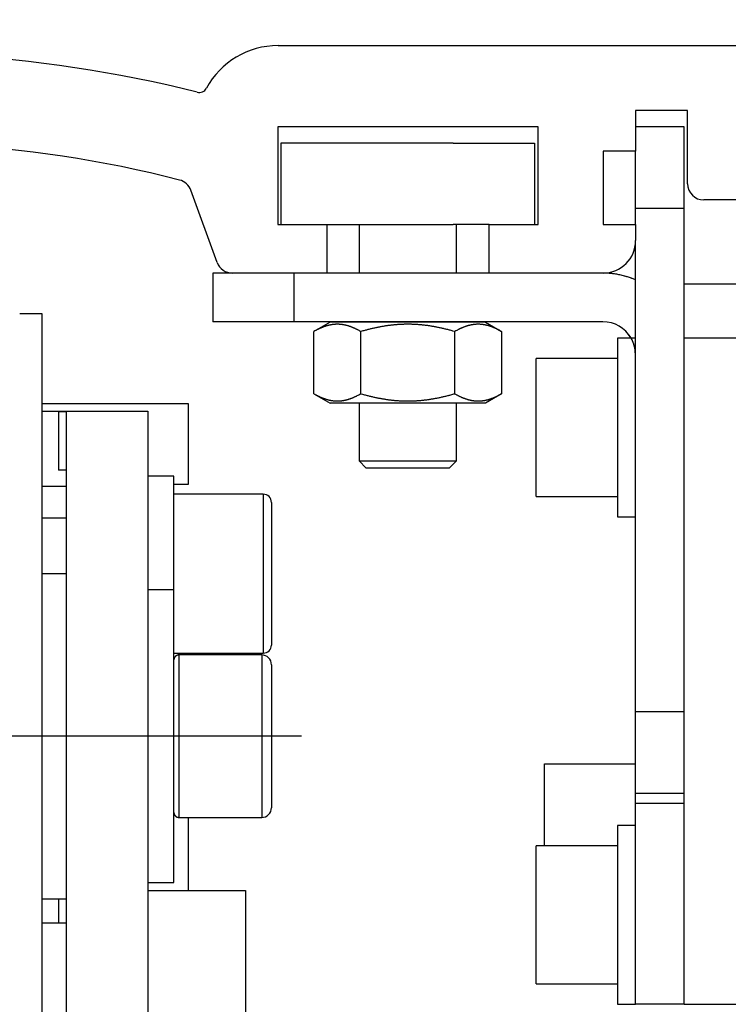
# Model space of a CAD drawing. Extents: x -89840 to -72162, y 107765 to 125442.
# Drawn here: x -74732 to -74688, y 110332 to 110393 of the extents above; entities that cross this region are included whole.
import ezdxf

# ---------------------------------------------------------------- set-up
doc = ezdxf.new("R2010")
doc.units = 0
doc.header["$LTSCALE"] = 2000
doc.header["$PDMODE"] = 98
doc.layers.get('DEFPOINTS').update_dxf_attribs({"linetype": 'CONTINUOUS'})
doc.layers.add('GENERALDIMS', color=7, linetype='CONTINUOUS')
doc.styles.get("Standard").update_dxf_attribs({"font": 'ISOCP'})
doc.dimstyles.new('MET-5', dxfattribs={"dimtxt": 5, "dimasz": 5, "dimexe": 3, "dimexo": 1.5, "dimgap": 1.25, "dimtad": 1, "dimtoh": 1, "dimtxsty": 'STANDARD', "dimcen": -3, "dimclrd": 256, "dimclre": 256, "dimclrt": 256, "dimazin": 3, "dimtfac": 1, "dimtdec": 0, "dimtmove": 0, "dimatfit": 3, "dimtvp": 2, "dimtolj": 1, "dimtzin": 0})

# ---------------------------------------------------------------- blocks, each defined once
blk = doc.blocks.new('*D54')
at = {"layer": 'DEFPOINTS', "color": 0}
for p in [(-74588.173, 110418.467), (-74768.173, 110391.448), (-74588.173, 110384.463)]:
    blk.add_point(p, dxfattribs=at)
at = {"layer": 'GENERALDIMS', "ltscale": 0.0005}
for p, q in [((-74768.173, 110393.448), (-74768.173, 110420.467)), ((-74588.173, 110386.463), (-74588.173, 110420.467)), ((-74758.173, 110418.467), (-74598.173, 110418.467))]:
    blk.add_line(p, q, dxfattribs=at)
at = {"layer": 'GENERALDIMS'}
for points in [[(-74758.173, 110420.134), (-74758.173, 110416.801), (-74768.173, 110418.467)], [(-74598.173, 110416.801), (-74598.173, 110420.134), (-74588.173, 110418.467)]]:
    blk.add_solid(points, dxfattribs=at)
at = {"layer": 'GENERALDIMS', "ltscale": 0.0005, "insert": (-74678.173, 110429.717), "char_height": 10, "attachment_point": 5}
blk.add_mtext('\\A1;180', dxfattribs=at)

msp = doc.modelspace()

# ---------------------------------------------------------------- linework, layer by layer
at = {"layer": 'GENERALDIMS'}
for p, q in [((-74715.66891149, 110391.45590739), (-74601.47351149, 110391.45590739)), ((-74693.67351149, 110387.45590739), (-74693.67351149, 110384.95590739)), ((-74690.47351149, 110387.45590739), (-74693.67351149, 110387.45590739)), ((-74690.47351149, 110382.95590739), (-74690.47351149, 110387.45590739)), ((-74699.67351149, 110386.45590739), (-74715.67351149, 110386.45590739)), ((-74715.67351149, 110386.45590739), (-74715.67351149, 110380.45590739)), ((-74699.67351149, 110380.45590739), (-74699.67351149, 110386.45590739)), ((-74690.68769149, 110386.45590739), (-74693.67353149, 110386.45590739)), ((-74690.68769149, 110381.45590739), (-74690.68769149, 110386.45590739)), ((-74704.88769149, 110385.45590739), (-74715.48769149, 110385.45590739)), ((-74715.48769149, 110385.45590739), (-74715.48769149, 110380.45590739)), ((-74704.88769149, 110385.45590739), (-74699.88769149, 110385.45590739)), ((-74699.88769149, 110385.45590739), (-74699.88769149, 110380.45590739)), ((-74693.67351149, 110384.95590739), (-74695.67351149, 110384.95590739)), ((-74695.67351149, 110384.95590739), (-74695.67351149, 110380.45590739)), ((-74693.68769149, 110381.45590739), (-74693.68769149, 110384.95590739)), ((-74719.41300149, 110378.11388739), (-74721.02950149, 110382.55517739)), ((-74693.68769149, 110381.45590739), (-74690.68769149, 110381.45590739)), ((-74693.68769149, 110380.45590739), (-74693.68769149, 110381.45590739)), ((-74690.68769149, 110350.45590739), (-74690.68769149, 110381.45590739)), ((-74686.47351149, 110381.95590739), (-74689.47351149, 110381.95590739)), ((-74715.67351149, 110380.45590739), (-74712.67351149, 110380.45590739)), ((-74712.67351149, 110380.45590739), (-74704.88769149, 110380.45590739)), ((-74712.67351149, 110380.45590739), (-74712.67351149, 110377.45590739)), ((-74710.68769149, 110380.45590739), (-74710.68769149, 110377.45588739)), ((-74702.67353149, 110380.45590739), (-74704.88769149, 110380.45590739)), ((-74704.68769149, 110377.45588739), (-74704.68769149, 110380.45590739)), ((-74702.67351149, 110377.45590739), (-74702.67351149, 110380.45590739)), ((-74702.67351149, 110380.45590739), (-74699.67351149, 110380.45590739)), ((-74695.67351149, 110380.45590739), (-74693.67351149, 110380.45590739)), ((-74693.67351149, 110380.45590739), (-74693.67351149, 110379.45590739)), ((-74693.68769149, 110350.45590739), (-74693.68769149, 110379.21814739)), ((-74719.68769149, 110377.45590739), (-74719.68769149, 110374.45590739)), ((-74718.47332149, 110377.45590739), (-74719.68769149, 110377.45590739)), ((-74712.67351149, 110377.45590739), (-74718.47330149, 110377.45590739)), ((-74714.68769149, 110377.45590739), (-74714.68769149, 110374.45590739)), ((-74702.67351149, 110377.45590739), (-74712.67351149, 110377.45590739)), ((-74695.67351149, 110377.45590739), (-74702.67351149, 110377.45590739)), ((-74693.68769149, 110377.03796739), (-74693.83457149, 110377.10015739)), ((-74684.68769149, 110376.76353739), (-74690.68769149, 110376.76353739)), ((-74730.17346149, 110374.95590739), (-74731.55683149, 110374.95590739)), ((-74730.17346149, 110322.95590739), (-74730.17346149, 110374.95590739)), ((-74730.17346149, 110322.95590739), (-74730.17346149, 110374.95590739)), ((-74714.68769149, 110374.45590739), (-74719.68769149, 110374.45590739)), ((-74695.68769149, 110374.45590739), (-74714.68769149, 110374.45590739)), ((-74712.46120149, 110374.43582739), (-74713.46119149, 110373.85844739)), ((-74712.46120149, 110374.45591739), (-74712.46120149, 110374.43581739)), ((-74702.91419149, 110374.43581739), (-74712.46120149, 110374.43581739)), ((-74702.91419149, 110374.45591739), (-74702.91419149, 110374.43581739)), ((-74702.91417149, 110374.43582739), (-74701.91418149, 110373.85844739)), ((-74713.46120149, 110370.03325739), (-74713.46120149, 110373.85846739)), ((-74710.57446149, 110373.85844739), (-74710.62959149, 110373.88979739)), ((-74710.57444149, 110370.03325739), (-74710.57444149, 110373.85846739)), ((-74704.80096149, 110373.85844739), (-74704.91121149, 110373.88979739)), ((-74704.80094149, 110370.03325739), (-74704.80094149, 110373.85846739)), ((-74701.91418149, 110373.85844739), (-74701.96931149, 110373.88979739)), ((-74701.91419149, 110373.85846739), (-74701.91419149, 110370.03325739)), ((-74694.78769149, 110373.45557739), (-74694.78769149, 110362.45557739)), ((-74693.95564149, 110373.45557739), (-74694.78769149, 110373.45557739)), ((-74693.68769149, 110373.45590739), (-74693.95564149, 110373.45590739)), ((-74682.82708149, 110373.45557739), (-74690.68769149, 110373.45557739)), ((-74693.68769149, 110372.45591739), (-74693.68845149, 110372.51213739)), ((-74690.68768149, 110372.45591739), (-74690.68764149, 110372.45649739)), ((-74699.78769149, 110363.70557739), (-74699.78769149, 110372.20557739)), ((-74699.78769149, 110363.70557739), (-74699.78769149, 110372.20557739)), ((-74694.78769149, 110372.20557739), (-74699.78769149, 110372.20557739)), ((-74713.46119149, 110370.03325739), (-74712.46120149, 110369.45591739)), ((-74713.46119149, 110370.03325739), (-74713.40606149, 110370.00189739)), ((-74710.57446149, 110370.03325739), (-74710.46421149, 110370.00189739)), ((-74704.80096149, 110370.03325739), (-74704.74583149, 110370.00189739)), ((-74701.91418149, 110370.03325739), (-74702.91417149, 110369.45591739)), ((-74721.17346149, 110369.40590739), (-74730.17346149, 110369.40590739)), ((-74721.17346149, 110364.45590739), (-74721.17346149, 110369.40590739)), ((-74702.91419149, 110369.45590739), (-74712.46120149, 110369.45590739)), ((-74710.68769149, 110369.45591739), (-74710.68769149, 110365.90588739)), ((-74704.68769149, 110365.90588739), (-74704.68769149, 110369.45591739)), ((-74730.17346149, 110368.95590739), (-74728.67346149, 110368.95590739)), ((-74729.17346149, 110368.94246739), (-74728.67346149, 110368.94246739)), ((-74729.17346149, 110368.94246739), (-74729.17346149, 110365.32720739)), ((-74728.67346149, 110368.95590739), (-74723.67346149, 110368.95590739)), ((-74728.67346149, 110366.95590739), (-74728.67346149, 110368.95590739)), ((-74723.67346149, 110368.95590739), (-74723.67346149, 110366.95590739)), ((-74728.67346149, 110336.45590739), (-74728.67346149, 110366.95590739)), ((-74723.67346149, 110366.95590739), (-74723.67346149, 110336.45590739)), ((-74710.68770149, 110365.90590739), (-74704.68769149, 110365.90590739)), ((-74710.68770149, 110365.90588739), (-74710.23768149, 110365.45590739)), ((-74710.68769149, 110365.90590739), (-74704.68767149, 110365.90590739)), ((-74705.13770149, 110365.45590739), (-74704.68767149, 110365.90588739)), ((-74728.67346149, 110365.32720739), (-74729.17346149, 110365.32720739)), ((-74705.13769149, 110365.45590739), (-74710.23769149, 110365.45590739)), ((-74705.13769149, 110365.45590739), (-74710.23769149, 110365.45590739)), ((-74722.07346149, 110364.95590739), (-74723.67346149, 110364.95590739)), ((-74722.07347149, 110364.45590739), (-74721.17346149, 110364.45590739)), ((-74722.07346149, 110357.95590739), (-74722.07346149, 110364.95590739)), ((-74730.17346149, 110364.33392739), (-74728.67346149, 110364.33392739)), ((-74716.57346149, 110363.84590739), (-74722.07346149, 110363.84590739)), ((-74716.57346149, 110363.84590739), (-74716.57346149, 110354.06589739)), ((-74716.07346149, 110363.34590739), (-74716.07346149, 110354.56590739)), ((-74699.78769149, 110363.70557739), (-74694.78769149, 110363.70557739)), ((-74730.17346149, 110362.39333739), (-74728.67346149, 110362.39333739)), ((-74694.78769149, 110362.45557739), (-74693.68769149, 110362.45557739)), ((-74728.67346149, 110358.95590739), (-74730.17346149, 110358.95590739)), ((-74722.07346149, 110357.95590739), (-74723.67346149, 110357.95590739)), ((-74722.07346149, 110339.95590739), (-74722.07346149, 110357.95590739)), ((-74722.07346149, 110354.06590739), (-74716.57346149, 110354.06590739)), ((-74721.76347149, 110353.95589739), (-74721.78199149, 110353.95535739)), ((-74721.76354149, 110353.95589739), (-74721.76352149, 110353.95589739)), ((-74721.76352149, 110353.95589739), (-74721.76354149, 110353.95589739)), ((-74721.76350149, 110353.95589739), (-74721.76352149, 110353.95589739)), ((-74721.76351149, 110353.95590739), (-74721.76351149, 110353.95590739)), ((-74721.76349149, 110353.95589739), (-74721.76350149, 110353.95589739)), ((-74721.76350149, 110353.95589739), (-74721.76350149, 110353.95589739)), ((-74721.76348149, 110353.95589739), (-74721.76349149, 110353.95589739)), ((-74721.76347149, 110353.95589739), (-74721.76348149, 110353.95589739)), ((-74716.67346149, 110353.95590739), (-74721.76347149, 110353.95590739)), ((-74721.76346149, 110353.95590739), (-74721.76346149, 110343.95590739)), ((-74721.76346149, 110353.95589739), (-74721.76346149, 110343.95590739)), ((-74716.67346149, 110353.95590739), (-74716.67346149, 110343.95590739)), ((-74716.67346149, 110353.95589739), (-74716.67346149, 110343.95590739)), ((-74716.07346149, 110353.35590739), (-74716.07346149, 110344.55590739)), ((-74716.07346149, 110353.35590739), (-74716.07346149, 110344.55590739)), ((-74690.68769149, 110350.45590739), (-74693.68769149, 110350.45590739)), ((-74693.68769149, 110345.45590739), (-74693.68769149, 110350.45590739)), ((-74690.68769149, 110345.45590739), (-74690.68769149, 110350.45590739)), ((-74714.21982149, 110348.95590739), (-74753.45124149, 110348.95590739)), ((-74699.28769149, 110347.26353739), (-74693.68769149, 110347.26353739)), ((-74699.28769149, 110342.20558739), (-74699.28769149, 110347.26353739)), ((-74693.68769149, 110345.45590739), (-74690.68769149, 110345.45590739)), ((-74693.68769149, 110344.82175739), (-74693.68769149, 110345.45590739)), ((-74690.68769149, 110344.82175739), (-74690.68769149, 110345.45590739)), ((-74693.68769149, 110332.45590739), (-74693.68769149, 110344.82175739)), ((-74690.68769149, 110344.82175739), (-74693.68769149, 110344.82175739)), ((-74690.68769149, 110332.45590739), (-74690.68769149, 110344.82175739)), ((-74722.07347149, 110344.26590739), (-74722.07293149, 110344.24738739)), ((-74721.76347149, 110343.95590739), (-74716.67346149, 110343.95590739)), ((-74721.17346149, 110339.45590739), (-74721.17346149, 110343.95590739)), ((-74694.78769149, 110343.45557739), (-74694.78769149, 110332.45557739)), ((-74693.68769149, 110343.45557739), (-74694.78769149, 110343.45557739)), ((-74699.78769149, 110333.70557739), (-74699.78769149, 110342.20557739)), ((-74699.78769149, 110333.70557739), (-74699.78769149, 110342.20557739)), ((-74694.78769149, 110342.20557739), (-74699.78769149, 110342.20557739)), ((-74723.67346149, 110339.95590739), (-74722.07346149, 110339.95590739)), ((-74723.67346149, 110339.45590739), (-74717.67346149, 110339.45590739)), ((-74717.67346149, 110339.45590739), (-74717.67346149, 110333.45590739)), ((-74730.17346149, 110338.95590739), (-74728.67346149, 110338.95590739)), ((-74729.17346149, 110338.95590739), (-74729.17346149, 110337.45589739)), ((-74728.67344149, 110337.45590739), (-74730.17348149, 110337.45590739)), ((-74728.67346149, 110334.45590739), (-74728.67346149, 110336.45590739)), ((-74723.67346149, 110336.45590739), (-74723.67346149, 110334.45590739)), ((-74728.67346149, 110330.45590739), (-74728.67346149, 110334.45590739)), ((-74723.67346149, 110334.45590739), (-74723.67346149, 110330.45590739)), ((-74699.78769149, 110333.70557739), (-74694.78769149, 110333.70557739)), ((-74717.67346149, 110333.45590739), (-74717.67346149, 110317.65590739)), ((-74694.78769149, 110332.45557739), (-74693.68769149, 110332.45557739)), ((-74693.68769149, 110332.45557739), (-74693.68769149, 110332.45591739)), ((-74690.68769149, 110332.45590739), (-74693.68769149, 110332.45590739)), ((-74690.68769149, 110332.45591739), (-74690.68769149, 110332.45557739)), ((-74690.68769149, 110332.45557739), (-74680.18796149, 110332.45557739))]:
    msp.add_line(p, q, dxfattribs=at)
for centre, radius, start, end in [((-81000.67563234, 116603.44896329), 8838.831326, 315.000041642346, 315.000041734019), ((-78917.34155373, 114520.11799632), 5892.55421733, 315.000041619428, 315.000041756937), ((-74715.67351149, 110386.45590739), 5.0000021, 89.9472900003, 151.6651399995), ((-74739.67351149, 110313.45592739), 77.5, 75.7810689997, 98.4783600001), ((-74720.51455149, 110389.06633739), 0.5, 255.7810699999, 331.6651399995), ((-74739.67351149, 110313.45592739), 72, 75.5605529999, 98.9127099998), ((-74721.96919149, 110382.21315739), 1, 20.0000000004, 75.5605529999), ((-74689.47351149, 110382.95590739), 1, 180, 270), ((-74695.67351149, 110379.45590739), 2, 270, 0), ((-74718.47330149, 110378.45590739), 1, 200.0000000004, 270), ((-74695.61708415, 110374.96258561), 2.49431218, 90.4600445612, 91.6227972655), ((-74695.68769149, 110372.45590739), 5, 66.3407370002, 89.9998929998), ((-74695.62306955, 110374.65218426), 2.80466828, 89.1687660036, 90.2868601372), ((-74695.62950232, 110374.35913797), 3.09777782, 88.0475634484, 89.1284304374), ((-74695.65960958, 110373.62033632), 3.83717947, 86.9858605787, 87.9741154123), ((-74695.66957947, 110373.40705255), 4.05069261, 85.8918627917, 87.0036669831), ((-74695.69006587, 110373.01053121), 4.44766991, 84.8372454431, 85.9945683426), ((-74695.7210485, 110372.66076601), 4.79880416, 83.6509456628, 84.844609219), ((-74695.76601139, 110372.22542242), 5.23645101, 82.4909957151, 83.688754456), ((-74695.78779733, 110372.05694322), 5.40633244, 81.2321329365, 82.4954264878), ((-74695.80076324, 110371.91886604), 5.54477857, 79.9988347854, 81.3172062826), ((-74695.77779492, 110372.02396899), 5.43728563, 78.6210253952, 80.0448444859), ((-74695.75363995, 110372.0884422), 5.36932519, 77.2299540939, 78.7379765437), ((-74695.70153451, 110372.29161139), 5.15966746, 75.6661887754, 77.2955639106), ((-74695.60557028, 110372.61015688), 4.82730104, 74.0414301032, 75.8337129895), ((-74695.43717605, 110373.14739812), 4.26448961, 72.1562488707, 74.2321367233), ((-74695.39660997, 110373.22276119), 4.1803503, 70.2220632029, 72.3689901417), ((-74695.53080082, 110372.88186492), 4.54655752, 68.0943100292, 70.0843972834), ((-74711.82663065, 110371.34640843), 2.98386949, 109.9145546881, 110.9105079592), ((-74711.8420827, 110371.38715449), 2.94029679, 108.90835103, 109.9019042719), ((-74711.86487596, 110371.45755513), 2.8663091, 107.9293368335, 108.9333460586), ((-74711.89709059, 110371.55594175), 2.76278338, 106.8937949457, 107.9218196374), ((-74711.92145027, 110371.64113816), 2.67418513, 105.8753523768, 106.9248516355), ((-74711.94004799, 110371.70650055), 2.60622839, 104.8116768491, 105.8751587998), ((-74711.95575185, 110371.77135041), 2.53951922, 103.7637451209, 104.8431809848), ((-74711.97092763, 110371.82971731), 2.47921786, 102.6497164591, 103.7440223747), ((-74711.9821506, 110371.88492776), 2.42289008, 101.5674406066, 102.6766742717), ((-74711.99193597, 110371.93143417), 2.37536608, 100.4398894782, 101.5611425966), ((-74711.9987731, 110371.97441088), 2.33186216, 99.3326319443, 100.4660231548), ((-74712.00550021, 110372.0107418), 2.29492135, 98.1707181288, 99.3139961239), ((-74712.00890026, 110372.04282453), 2.26268137, 97.0482139865, 98.2009568693), ((-74712.01313302, 110372.06923225), 2.23595404, 95.8636542863, 97.0236032363), ((-74712.01428715, 110372.09102433), 2.21415834, 94.7251731863, 95.8915554616), ((-74712.01671388, 110372.10744218), 2.19759664, 93.5265793721, 94.6973792434), ((-74712.01631667, 110372.1197241), 2.18536271, 92.3827159378, 93.5567809185), ((-74712.01805559, 110372.12578634), 2.17923392, 91.1681136908, 92.3436626619), ((-74712.01724469, 110372.12816835), 2.17686911, 90.0151817114, 91.1907306137), ((-74712.01842726, 110372.12541661), 2.17962087, 88.8100114729, 89.9840762015), ((-74712.01786313, 110372.11744404), 2.18758012, 87.6583180881, 88.8291200678), ((-74712.02007643, 110372.10487021), 2.20023454, 86.4477197927, 87.6141088287), ((-74712.020403, 110372.08694036), 2.21815031, 85.3080453348, 86.4679960495), ((-74712.02378684, 110372.06541127), 2.23988463, 84.1140940957, 85.2668246718), ((-74712.02617213, 110372.03634936), 2.26903801, 82.9861481611, 84.1294347045), ((-74712.0318574, 110372.00515972), 2.3006892, 81.8070183045, 82.9404701783), ((-74712.03700788, 110371.96616393), 2.34002102, 80.69702154, 81.8182642078), ((-74712.0456803, 110371.92398328), 2.38304946, 79.5461497068, 80.6551951941), ((-74712.05484741, 110371.87362672), 2.43423348, 78.4546514991, 79.5490194303), ((-74712.06721906, 110371.8215723), 2.48771135, 77.3353245433, 78.4154293091), ((-74712.08123339, 110371.75931766), 2.5515239, 76.2714834979, 77.33477766), ((-74712.09915555, 110371.6952647), 2.61800119, 75.1758511105, 76.2231390046), ((-74712.11891031, 110371.62152713), 2.69433877, 74.1422306864, 75.1709336547), ((-74712.14272804, 110371.54535117), 2.7741247, 73.0876436628, 74.0989367825), ((-74712.169197, 110371.45767123), 2.86571261, 72.1000047699, 73.0912952376), ((-74712.20042955, 110371.36852924), 2.96014007, 71.0822586204, 72.0550539376), ((-74712.23585949, 110371.26653532), 3.06811158, 70.1221319233, 71.0738793194), ((-74712.27554717, 110371.16363364), 3.17837764, 69.1475078728, 70.0800426227), ((-74707.47763371, 110363.88425749), 10.4347781, 100.270235462, 100.8131663653), ((-74707.48259944, 110363.89758795), 10.42077617, 99.7194227215, 100.2564378225), ((-74707.50339698, 110364.02861605), 10.28811783, 99.1903416513, 99.7284536626), ((-74707.54508244, 110364.27803394), 10.03524397, 98.6361227887, 99.1828358338), ((-74707.57416887, 110364.48457633), 9.82667605, 98.0954761782, 98.6492854022), ((-74707.59521718, 110364.62641503), 9.68328675, 97.5331343743, 98.0903615236), ((-74707.61259527, 110364.77188088), 9.5367983, 96.9825246135, 97.5442032745), ((-74707.63135714, 110364.90922698), 9.39819025, 96.404896275, 96.9707827126), ((-74707.64411614, 110365.03808109), 9.26871724, 95.8451928026, 96.4153729137), ((-74707.65600853, 110365.14213426), 9.16399401, 95.2641438659, 95.8374795568), ((-74707.66347928, 110365.24232284), 9.06354275, 94.6985350303, 95.2752243137), ((-74707.67224115, 110365.32480262), 8.98062265, 94.106644317, 94.6859266076), ((-74707.67551202, 110365.40065328), 8.90473277, 93.5387338741, 94.1206031442), ((-74707.68152991, 110365.46084946), 8.84428021, 92.94017509, 93.52389271), ((-74707.68220242, 110365.5111665), 8.79399512, 92.3671654436, 92.95261476), ((-74707.68610887, 110365.5492872), 8.75574592, 91.7653534408, 92.3519274659), ((-74707.68484077, 110365.57774264), 8.7273433, 91.1919825383, 91.7794297454), ((-74707.68817708, 110365.59392995), 8.71109062, 90.5844355385, 91.1722580305), ((-74707.68655542, 110365.5977744), 8.70726306, 90.0075414218, 90.5953639367), ((-74707.68888183, 110365.59318791), 8.71184956, 89.4047899337, 89.9922372096), ((-74707.68751481, 110365.57443501), 8.73058739, 88.8284637819, 89.4150391822), ((-74707.69133291, 110365.54802771), 8.75706784, 88.2215672632, 88.8070204527), ((-74707.69083243, 110365.50649146), 8.79856873, 87.6494999804, 88.233219113), ((-74707.69571537, 110365.45703486), 8.84818445, 87.0491780024, 87.631041795), ((-74707.69768643, 110365.39332008), 8.9119163, 86.4783223416, 87.0576098575), ((-74707.70520003, 110365.3213426), 8.98421992, 85.8819708986, 86.4586920842), ((-74707.71030681, 110365.23186658), 9.07383176, 85.3170486975, 85.8903803777), ((-74707.72105171, 110365.13771343), 9.16854834, 84.7280780683, 85.2981625878), ((-74707.73101598, 110365.0236157), 9.28307898, 84.1656241723, 84.7315435203), ((-74707.7456472, 110364.9034038), 9.40415577, 83.5893659747, 84.1513948713), ((-74707.76124284, 110364.7625673), 9.54585295, 83.0335941076, 83.5907269027), ((-74707.78252896, 110364.61822354), 9.6917135, 82.4595401874, 83.0121820969), ((-74707.80463448, 110364.44719623), 9.86416269, 81.9155454354, 82.4626123601), ((-74707.83234837, 110364.27534794), 10.03820112, 81.354849016, 81.8968753386), ((-74707.86191465, 110364.07552277), 10.2402002, 80.823534362, 81.3593602155), ((-74707.89803888, 110363.87224663), 10.44663623, 80.2754604006, 80.8057406027), ((-74707.9382623, 110363.6396941), 10.68264146, 79.7499797709, 80.273504607), ((-74707.98373356, 110363.40570492), 10.9209881, 79.2161135423, 79.73367071), ((-74703.16637946, 110371.34637837), 2.98390155, 109.9145600396, 110.910502608), ((-74703.18183182, 110371.38712359), 2.94032955, 108.9083565593, 109.9018987319), ((-74703.20462047, 110371.456953), 2.86688369, 107.9257366447, 108.9297342505), ((-74703.23683075, 110371.55591037), 2.76281627, 106.893801065, 107.9218135185), ((-74703.26119597, 110371.64165249), 2.67369433, 105.8786620802, 106.9281484133), ((-74703.27979927, 110371.70646876), 2.60626136, 104.8116835757, 105.8751520736), ((-74703.29549869, 110371.7707876), 2.54006662, 103.7607940391, 104.8402158544), ((-74703.31067008, 110371.82968511), 2.47925094, 102.6497237584, 103.7440150754), ((-74703.32189863, 110371.88541183), 2.42241824, 101.5700138387, 102.6792323093), ((-74703.33168464, 110371.93089058), 2.37590092, 100.4375458138, 101.5587832564), ((-74703.33851738, 110371.97437813), 2.3318954, 99.3326400228, 100.4660150763), ((-74703.34524514, 110372.01070879), 2.29495474, 98.1707264503, 99.3139878071), ((-74703.34864583, 110372.04279145), 2.26271475, 97.0482224862, 98.2009483641), ((-74703.35287926, 110372.06919893), 2.23598757, 95.8636629837, 97.0235945391), ((-74703.35403403, 110372.0909908), 2.21419201, 94.7251820554, 95.8915465924), ((-74703.35646146, 110372.10740846), 2.19763045, 93.5265883784, 94.6973702364), ((-74703.35605991, 110372.11920223), 2.185884, 92.3820623079, 93.556109069), ((-74703.35779955, 110372.12623972), 2.17878077, 91.1685156154, 92.3440462294), ((-74703.35699433, 110372.12813411), 2.17690336, 90.0151909584, 91.1907213662), ((-74703.35817762, 110372.12538219), 2.17965528, 88.8100207435, 89.9840669316), ((-74703.3576092, 110372.11692005), 2.18810392, 87.6587201046, 88.8295035439), ((-74703.35982323, 110372.10532667), 2.19977876, 86.447066277, 87.6134368642), ((-74703.36015552, 110372.08690535), 2.21818541, 85.308054514, 86.4679868716), ((-74703.36353511, 110372.06487903), 2.24041491, 84.1152794863, 85.2679918656), ((-74703.36592113, 110372.03681511), 2.26857563, 82.9847369413, 84.1280055402), ((-74703.37160717, 110372.00461859), 2.30122621, 81.808697493, 82.9421316514), ((-74703.37675339, 110371.96612805), 2.34005732, 80.6970302345, 81.8182555077), ((-74703.38542662, 110371.92394709), 2.38308619, 79.5461582584, 80.655186649), ((-74703.39459447, 110371.87359039), 2.43427049, 78.4546598148, 79.5490111077), ((-74703.40696192, 110371.82100526), 2.48826742, 77.3378983023, 78.4179868194), ((-74703.42097704, 110371.75981961), 2.55103716, 76.2687283434, 77.3320067152), ((-74703.43890503, 110371.69522751), 2.61803957, 75.1758587836, 76.2231313228), ((-74703.45866059, 110371.62148968), 2.69437761, 74.1422381051, 75.1709262457), ((-74703.48247412, 110371.54474699), 2.77470743, 73.0909553438, 74.1022341628), ((-74703.50894395, 110371.4582111), 2.86520102, 72.0965543892, 73.0878310375), ((-74703.54017732, 110371.36790196), 2.96073923, 71.0858689852, 72.0586510329), ((-74703.57560808, 110371.26709871), 3.06758468, 70.1184029357, 71.0701376353), ((-74703.61529665, 110371.16298029), 3.17899514, 69.1513715289, 70.0838940866), ((-74695.68769149, 110372.45590739), 2, 30.0000000001, 89.9998260003), ((-74708.74402025, 110365.41647275), 9.67050362, 118.3636054002, 119.1954026464), ((-74711.72001264, 110371.02098265), 3.32530961, 117.2989738561, 119.1180079938), ((-74711.67458585, 110370.95112106), 3.40823483, 116.3257866237, 117.4389511453), ((-74708.26629229, 110363.60374227), 11.50688688, 115.0654987364, 115.3121205548), ((-74711.48327543, 110370.49335852), 3.90322166, 114.3392131466, 115.1358563693), ((-74711.83734071, 110371.33243441), 2.99288793, 113.6882116261, 114.7837143087), ((-74711.69217142, 110370.99934974), 3.35623188, 112.7377534649, 113.6731580211), ((-74711.63511328, 110370.84480163), 3.52083001, 111.7611867566, 112.6220302522), ((-74711.76132191, 110371.16197515), 3.17946876, 110.8236756668, 111.7679242508), ((-74712.32132381, 110371.04597244), 3.30462695, 68.2212832464, 69.1319868698), ((-74712.37154581, 110370.92633152), 3.4343626, 67.2928920731, 68.1837826179), ((-74712.4281198, 110370.7918483), 3.58026078, 66.4196564662, 67.2884804855), ((-74712.48991501, 110370.65774407), 3.72788873, 65.5244335607, 66.3737173124), ((-74712.56168038, 110370.5022321), 3.89915895, 64.685002881, 65.5113999102), ((-74712.6409792, 110370.34097356), 4.0788406, 63.841390385, 64.6466467312), ((-74712.72301801, 110370.17409898), 4.26479082, 63.0557446458, 63.8404736968), ((-74712.80533628, 110370.02046366), 4.43905063, 62.2377720879, 63.0071272308), ((-74712.92753761, 110369.78900518), 4.70078732, 61.4925898956, 62.2338672717), ((-74713.09015367, 110369.50046828), 5.03195551, 60.7259606156, 61.4335054157), ((-74702.69798047, 110345.66144826), 29.27643614, 105.1075760583, 105.6070449), ((-74707.57215782, 110364.02092538), 10.28143485, 104.476274546, 105.5497966305), ((-74707.42007955, 110363.48239801), 10.84088839, 103.8988922994, 104.5430228659), ((-74701.47103857, 110337.84397884), 37.15963965, 103.1652664184, 103.3072210484), ((-74707.03126947, 110361.64969292), 12.71320826, 102.7450076914, 103.2009251691), ((-74707.61270578, 110364.41407993), 9.88875177, 102.3727797039, 102.9926894202), ((-74707.31940247, 110363.06791798), 11.26649467, 101.839099171, 102.3628488805), ((-74707.18537875, 110362.35364411), 11.99308091, 101.2879901005, 101.7656677832), ((-74707.3852984, 110363.35565817), 10.97131772, 100.7689169071, 101.288420815), ((-74708.03606038, 110363.13614215), 11.19558102, 78.7008978806, 79.2111689869), ((-74708.09359143, 110362.86475068), 11.47298487, 78.1808684995, 78.6847072923), ((-74708.15772979, 110362.55714265), 11.78720833, 77.6857473445, 78.181969983), ((-74708.22805253, 110362.25496976), 12.09742771, 77.1758401641, 77.6655742461), ((-74708.31044846, 110361.89329262), 12.4683717, 76.6941856402, 77.1755511382), ((-74708.40253984, 110361.52340696), 12.84952344, 76.2005184312, 76.6741621188), ((-74708.49357314, 110361.14877341), 13.23505745, 75.7383479927, 76.2046465756), ((-74708.58172369, 110360.82641656), 13.5691968, 75.2512302102, 75.7129240648), ((-74708.72978659, 110360.26057525), 14.15408848, 74.8053009768, 75.2547443087), ((-74708.94029009, 110359.51527733), 14.92850633, 74.342182909, 74.7753570043), ((-74700.08375895, 110365.41641577), 9.67056863, 118.3636081933, 119.1953998475), ((-74703.05977094, 110371.02096083), 3.32533437, 117.2989806317, 119.1180012255), ((-74703.01433819, 110370.95058139), 3.40872193, 116.3218792098, 117.4350345871), ((-74699.60601633, 110363.60597842), 11.50488084, 115.0704240093, 115.317043765), ((-74702.82303124, 110370.49332772), 3.90325557, 114.3392166135, 115.135852915), ((-74703.17709445, 110371.33188641), 2.99339229, 113.684107161, 114.7795998055), ((-74703.03191875, 110370.99932019), 3.35626403, 112.7377579453, 113.6731535407), ((-74702.97485997, 110370.844769), 3.52086525, 111.7611910651, 112.6220259435), ((-74703.10106991, 110371.16194437), 3.17950179, 110.8236805711, 111.7679193463), ((-74703.66106914, 110371.04593316), 3.30466911, 68.2212890621, 69.1319810661), ((-74703.71129208, 110370.92629178), 3.43440554, 67.2928976361, 68.1837770427), ((-74703.76786691, 110370.79180826), 3.58030432, 66.4196617549, 67.288475209), ((-74703.82966305, 110370.65770365), 3.72793299, 65.5244386025, 66.3737122703), ((-74703.90142442, 110370.50149779), 3.89983304, 64.6892967814, 65.5156842309), ((-74703.98071908, 110370.34093236), 4.07888634, 63.8413949062, 64.6466422227), ((-74704.06275889, 110370.1740572), 4.26483753, 63.0557489367, 63.8404693934), ((-74704.14507799, 110370.02042174), 4.43909783, 62.2377761788, 63.0071231399), ((-74704.26728536, 110369.78973556), 4.70015398, 61.4881503194, 62.2294200867), ((-74704.42990287, 110369.4996147), 5.03271437, 60.7304224963, 61.4379602605), ((-74697.27399683, 110371.04733252), 4.1195846, 41.5071594558, 43.2516339234), ((-74695.32969871, 110372.71711599), 1.55742919, 39.37684554, 42.9073751055), ((-74695.46897313, 110372.59791175), 1.74071638, 37.4384003027, 39.5014444284), ((-74698.28312215, 110370.65343451), 5.15993214, 35.039827346, 35.5857693776), ((-74695.757884, 110372.4200179), 2.07811208, 33.6374071795, 35.1351939721), ((-74695.4253544, 110372.61561362), 1.69304863, 32.4041262161, 34.3601085081), ((-74695.66065973, 110372.46900057), 1.97028389, 30.6923005965, 32.3368533428), ((-74695.81018608, 110372.38963987), 2.13938785, 28.9832124358, 30.4759488892), ((-74695.68769149, 110372.45590739), 2, 0, 30.0000000001), ((-74695.70245371, 110372.45019082), 2.01580768, 27.3674237124, 28.9614523084), ((-74695.65890127, 110372.46941944), 1.96829266, 25.8134434064, 27.4531315553), ((-74695.68826496, 110372.4564511), 2.00037362, 24.1697654508, 25.7815965788), ((-74695.70240503, 110372.45034052), 2.01577605, 22.5653235609, 24.1636647385), ((-74695.69832671, 110372.45331902), 2.01086735, 20.9276224934, 22.5315460014), ((-74695.69879399, 110372.45209744), 2.01174037, 19.3516344114, 20.9553652088), ((-74695.70885775, 110372.45059239), 2.02173518, 17.7012095971, 19.2973702491), ((-74695.71312717, 110372.44843541), 2.02645844, 16.1298823324, 17.7226053352), ((-74695.71323623, 110372.44983849), 2.02617388, 14.4978232531, 16.0909113042), ((-74695.71144874, 110372.44930304), 2.02457759, 12.9306944219, 14.5251578488), ((-74695.70816433, 110372.45187264), 2.02080223, 11.2834140433, 12.8805244757), ((-74695.70298294, 110372.45136216), 2.01582145, 9.7253968803, 11.326458329), ((-74695.69578112, 110372.45420194), 2.00824403, 8.0735284365, 9.6802506601), ((-74695.6853204, 110372.45461329), 1.99782951, 6.4894178047, 8.1039820352), ((-74695.66904451, 110372.45739725), 1.98134347, 4.8349862551, 6.4626217262), ((-74695.65999135, 110372.45713379), 1.97234501, 3.2309670544, 4.8647789728), ((-74695.66560998, 110372.45823618), 1.97789308, 1.5616083344, 3.1899104656), ((-74695.76258271, 110372.43784501), 5.07840985, 1.7388850835, 2.1329733859), ((-74690.81011555, 110372.46497268), 0.12276696, 356.0414018809, 356.7054544402), ((-74688.02307612, 110372.28453835), 2.67011035, 176.2277329174, 176.2769775162), ((-74692.53117315, 110372.57959167), 1.84763269, 356.2952678925, 356.3925283203), ((-74691.43087606, 110372.50624554), 0.74491138, 356.6978387229, 357.0059690286), ((-74691.51340857, 110372.51082305), 0.82757037, 356.9879385017, 357.3227504368), ((-74691.64809895, 110372.51732616), 0.96241752, 357.3105671342, 357.6490434933), ((-74692.22035669, 110372.53418697), 1.53493236, 1.2009417459, 2.1565835834), ((-74691.76420668, 110372.52243562), 1.07863717, 357.630857142, 357.9774459465), ((-74691.79664365, 110372.52258346), 1.11105959, 358.0288621294, 358.4106547011), ((-74692.00891759, 110372.52993224), 1.32345649, 358.3475177473, 358.7004695312), ((-74692.2932875, 110372.53504434), 1.60786976, 358.7481659665, 359.0657283546), ((-74692.20106427, 110372.53268924), 1.51567676, 0.7026889556, 1.2728318476), ((-74692.15510531, 110372.53003712), 1.46962688, 359.1730754032, 359.5614065279), ((-74691.94026119, 110372.52886669), 1.25478018, 359.5397539465, 0.0502601248), ((-74758.83575735, 110372.34819285), 68.15055844, 0.1620534951, 0.170738206), ((-74692.62208123, 110372.53722114), 1.93661332, 359.7853930677, 0.1102430292), ((-74710.94624975, 110374.39133892), 5.03168667, 240.7340405714, 241.4415681141), ((-74711.10806055, 110374.10280213), 4.70090359, 241.4925990631, 242.2338581047), ((-74711.23026556, 110373.87133987), 4.43916184, 242.2377817249, 243.0071175936), ((-74711.31186145, 110373.71696748), 4.26457241, 243.0425942619, 243.8273033971), ((-74712.36107937, 110372.94111269), 3.40870993, 296.3218772504, 297.4350365467), ((-74712.31533026, 110372.87072621), 3.32517104, 297.2941936668, 299.113222167), ((-74715.29232975, 110378.47524197), 9.67085232, 298.3671830538, 299.1989788332), ((-74706.43628744, 110384.378336), 14.93004218, 254.3484363377, 254.7815926485), ((-74706.64548261, 110383.63041109), 14.15343286, 254.8039769881, 255.2534020313), ((-74706.79355719, 110383.06705875), 13.57094517, 255.2525529981, 255.7142282431), ((-74706.88048286, 110382.74343946), 13.23588424, 255.7331967532, 256.1994767037), ((-74707.955345, 110380.40935238), 10.84093544, 283.8988936974, 284.5430214679), ((-74707.80273403, 110379.87026889), 10.28081028, 284.4741736055, 285.5476926419), ((-74712.67860174, 110398.23029556), 29.27678564, 285.1097412832, 285.6092093457), ((-74702.28600017, 110374.39217511), 5.03242572, 240.7385002574, 241.4460235603), ((-74702.44781136, 110374.10205572), 4.70025207, 241.4881580608, 242.2294123584), ((-74702.57002163, 110373.87136676), 4.43919212, 242.2377843425, 243.0071149631), ((-74702.65161269, 110373.71772514), 4.26525627, 243.0469835413, 243.8316870157), ((-74703.70081749, 110372.94114843), 3.40875, 296.3218837932, 297.4350300034), ((-74703.65506778, 110372.87075888), 3.32520811, 297.2942038074, 299.1132120261), ((-74706.63209915, 110378.47533188), 9.6709549, 298.3671874655, 299.1989744215), ((-74711.39463328, 110373.55152705), 4.07958618, 243.8457431989, 244.6509788731), ((-74711.47462317, 110373.38955977), 3.8989686, 244.6942551744, 245.5206306836), ((-74711.54569804, 110373.23405018), 3.72798671, 245.5244447218, 246.3737061513), ((-74711.60749577, 110373.09994402), 3.58035598, 246.4196680167, 247.2884689347), ((-74711.66407226, 110372.96545854), 3.43445475, 247.2929040248, 248.1837706661), ((-74711.7142967, 110372.84581554), 3.30471626, 248.2212955535, 249.131974563), ((-74711.76007061, 110372.72876682), 3.1790403, 249.151378152, 250.0838874631), ((-74711.7997605, 110372.62464696), 3.06762804, 250.1184096619, 251.0701309087), ((-74711.83519759, 110372.52325307), 2.9602218, 251.0822720502, 252.0550405076), ((-74711.86643216, 110372.43410953), 2.86579224, 252.1000185436, 253.091281464), ((-74711.89289813, 110372.34699428), 2.77474548, 253.0909622764, 254.1022272301), ((-74711.91726972, 110372.27025523), 2.69426672, 254.153667812, 255.1823420414), ((-74711.93647436, 110372.19597388), 2.61754419, 255.1729076329, 256.220166261), ((-74711.95440332, 110372.13246651), 2.55159518, 256.2714983529, 257.3347628135), ((-74711.96788389, 110372.07073575), 2.48841082, 257.3259630799, 258.4060377318), ((-74711.98078765, 110372.01762101), 2.43378727, 258.4523152259, 259.5466526993), ((-74711.98996134, 110371.9677865), 2.38311544, 259.5461650615, 260.6551798389), ((-74711.99863533, 110371.92560443), 2.34008535, 260.697036952, 261.8182487954), ((-74712.00378224, 110371.88711284), 2.3012531, 261.8087041162, 262.9421250281), ((-74712.00946897, 110371.85491524), 2.26860137, 262.9847434251, 264.1279990525), ((-74712.01185561, 110371.82685014), 2.24043941, 264.1152857887, 265.2679855633), ((-74712.01523579, 110371.80482281), 2.21820886, 265.3080606439, 266.4679807405), ((-74712.01605982, 110371.78640543), 2.19977571, 266.4598500801, 267.6262088188), ((-74712.01778314, 110371.774816), 2.18812521, 267.6587257991, 268.8294978483), ((-74712.01721515, 110371.7663528), 2.17967549, 268.8100261863, 269.9840614885), ((-74712.01839886, 110371.76359981), 2.1769225, 270.0151961267, 271.1907161986), ((-74712.01759399, 110371.76549319), 2.17879891, 271.168520508, 272.3440413361), ((-74712.01884595, 110371.77252463), 2.18587588, 272.3692918676, 273.5433294387), ((-74712.01893267, 110371.78431228), 2.19764645, 273.5265926412, 274.6973659738), ((-74712.02136534, 110371.8002377), 2.21371788, 274.7263623012, 275.8927189315), ((-74712.02252029, 110371.82301362), 2.23649234, 275.8622463987, 277.0221707351), ((-74712.02675388, 110371.84842918), 2.26223509, 277.0498961312, 278.2026153859), ((-74712.03015965, 110371.88100772), 2.29496661, 278.1707294042, 279.3139848483), ((-74712.03688747, 110371.91733733), 2.33190625, 279.3326426586, 280.4660124411), ((-74712.04372021, 110371.96082377), 2.37591068, 280.4375481173, 281.5587809534), ((-74712.05402269, 110372.00630636), 2.4225354, 281.581960339, 282.6911748678), ((-74712.0647346, 110372.06203689), 2.47925836, 282.6497254012, 283.7440134409), ((-74712.07991084, 110372.12040245), 2.53955852, 283.76375347, 284.8431726269), ((-74712.0950713, 110372.18578464), 2.60664351, 284.7971305451, 285.8605969805), ((-74712.11420806, 110372.25005582), 2.67369801, 285.8786627975, 286.9281476867), ((-74712.13857295, 110372.3357967), 2.76281868, 286.8938015117, 287.9218130715), ((-74712.17078787, 110372.43418217), 2.86634338, 287.929342838, 288.9333400542), ((-74712.19357605, 110372.50515753), 2.94087315, 288.9046235986, 289.8981658858), ((-74712.20902788, 110372.54474939), 2.98336053, 289.9184132577, 290.9143564449), ((-74712.27434173, 110372.72975695), 3.17949809, 290.8236800212, 291.7679198964), ((-74712.40055089, 110373.04693057), 3.52085963, 291.7611903777, 292.6220266311), ((-74712.34349154, 110372.89237831), 3.35625721, 292.7377569945, 293.673154492), ((-74712.1983204, 110372.5592884), 2.99290772, 293.6882152469, 294.7837106875), ((-74712.55166756, 110373.39836125), 3.90294275, 294.329625954, 295.1262646848), ((-74715.77171351, 110380.28568653), 11.50583149, 295.0808921495, 295.3275127304), ((-74706.97275387, 110382.36878224), 12.85003205, 256.2005277971, 256.6741527376), ((-74707.06604939, 110381.99769277), 12.4674317, 256.6982871631, 257.1796337994), ((-74707.14726312, 110381.63836362), 12.09903951, 257.1770563531, 257.666771413), ((-74707.21758862, 110381.33500455), 11.78766074, 257.685756867, 258.1819604605), ((-74707.28173407, 110381.02738154), 11.47342117, 258.1808780794, 258.6846977126), ((-74707.33927217, 110380.75597473), 11.1960009, 258.7009074489, 259.2111594185), ((-74707.39160557, 110380.48639735), 10.9213924, 259.2161231221, 259.7336611302), ((-74707.43707787, 110380.25349018), 10.68411031, 259.7510073613, 260.2745130378), ((-74707.47730722, 110380.01874907), 10.44594695, 260.2744959202, 260.8047570085), ((-74707.51343704, 110379.8176105), 10.24162019, 260.8244702834, 261.3602771148), ((-74707.54300361, 110379.61670327), 10.0385513, 261.3548584685, 261.8968658836), ((-74707.57177481, 110379.44380192), 9.8633216, 261.9207556522, 262.4678037841), ((-74707.59283756, 110379.27485337), 9.69306995, 262.4603244519, 263.0129476601), ((-74707.61412328, 110379.12946183), 9.54616946, 263.0336033447, 263.5907176678), ((-74707.62870864, 110378.98759078), 9.40355706, 263.5825356586, 264.1445462665), ((-74707.64436335, 110378.8693964), 9.28438295, 264.1662376444, 264.732138933), ((-74707.65432638, 110378.75427667), 9.16883474, 264.728086972, 265.298153684), ((-74707.66507488, 110378.66011522), 9.0741096, 265.3170574753, 265.8903716002), ((-74707.67018502, 110378.57063006), 8.98448841, 265.8819795153, 266.4586834663), ((-74707.67770186, 110378.49864484), 8.91217687, 266.4783308103, 267.0576013897), ((-74707.67967594, 110378.43492128), 8.84843607, 267.0491862754, 267.6310335211), ((-74707.68456179, 110378.3854574), 8.79881297, 267.649508082, 268.2332110114), ((-74707.68504262, 110378.34391818), 8.75727872, 268.227976215, 268.8134136139), ((-74707.68788967, 110378.31653149), 8.72983924, 268.8283731929, 269.4149332379), ((-74707.68652499, 110378.29972348), 8.71304617, 269.4048311427, 269.9922634988), ((-74707.68885369, 110378.29317987), 8.70650255, 270.0075824016, 270.5953904552), ((-74707.68723408, 110378.29896705), 8.71227276, 270.5843442735, 271.1721527625), ((-74707.68959208, 110378.31416795), 8.72751896, 271.1855882431, 271.7730219285), ((-74707.68930109, 110378.34261177), 8.75594023, 271.7653599495, 272.3519209572), ((-74707.69320927, 110378.3807257), 8.79418274, 272.3671716883, 272.9526085142), ((-74707.69388328, 110378.43103594), 8.84446113, 272.9401810607, 273.5238867404), ((-74707.69990268, 110378.49122648), 8.90490814, 273.5387396031, 274.1205974141), ((-74707.70317477, 110378.56707043), 8.98079142, 274.1066497601, 274.6859211646), ((-74707.71193789, 110378.64954449), 9.06370592, 274.6985402213, 275.2752191228), ((-74707.71941462, 110378.74872721), 9.16315612, 275.2647532127, 275.8380790947), ((-74707.73231283, 110378.85478359), 9.26997462, 275.8507096837, 276.4208805129), ((-74707.74406274, 110378.98263183), 9.39833527, 276.4049006419, 276.9707783477), ((-74707.76283028, 110379.11895161), 9.53592531, 276.9833036182, 277.5449740975), ((-74707.7791807, 110379.26645516), 9.68429918, 277.5262843215, 278.0835037932), ((-74707.80125753, 110379.40621899), 9.82577896, 278.0963581654, 278.6501602618), ((-74707.83034912, 110379.61378928), 10.03536386, 278.6361260559, 279.1828325693), ((-74707.87203488, 110379.86320197), 10.28823263, 279.1903446536, 279.7284506603), ((-74707.89283229, 110379.99422326), 10.42088424, 279.719425506, 280.256435038), ((-74707.89779741, 110380.00754472), 10.4348772, 280.2702380402, 280.8131637869), ((-74707.99013264, 110380.53613925), 10.9714121, 280.7689191417, 281.2884185805), ((-74708.19005298, 110381.53815256), 11.99317471, 281.2879919666, 281.7656659137), ((-74708.05602726, 110380.82386489), 11.26657453, 281.8391010291, 282.3628470259), ((-74707.76272077, 110379.47768512), 9.88881356, 282.3727816387, 282.9926874818), ((-74708.34290201, 110382.24207287), 12.71299394, 282.7394895828, 283.1954046312), ((-74713.90845185, 110406.04789614), 37.160744, 283.1713246369, 283.3132785794), ((-74702.73438481, 110373.55084344), 4.07897631, 243.8414037738, 244.6466333289), ((-74702.81437511, 110373.39028126), 3.89962858, 244.6985464043, 245.524915336), ((-74702.88544533, 110373.23407866), 3.7280179, 245.5244482741, 246.373702599), ((-74702.94724344, 110373.09997285), 3.58038734, 246.4196718271, 247.2884651363), ((-74703.00382035, 110372.96548765), 3.4344862, 247.2929080981, 248.1837665807), ((-74703.05404521, 110372.84584498), 3.30474787, 248.2212999135, 249.1319702142), ((-74703.09981954, 110372.72879663), 3.1790721, 249.1513828102, 250.0838827937), ((-74703.13950492, 110372.62527901), 3.06822772, 250.1221499368, 251.073861306), ((-74703.17493749, 110372.52328338), 2.96025374, 251.0822772982, 252.0550352592), ((-74703.20617261, 110372.43414001), 2.86582418, 252.1000240668, 253.0912759409), ((-74703.23264407, 110372.34645848), 2.77423402, 253.0876635854, 254.098916851), ((-74703.25702123, 110372.2702862), 2.69429883, 254.1536739425, 255.1823359109), ((-74703.27622139, 110372.19655223), 2.6181066, 255.1758721906, 256.2231179159), ((-74703.29414595, 110372.13249795), 2.55162746, 256.2715050792, 257.3347560871), ((-74703.30763206, 110372.07023703), 2.48792465, 257.3234021177, 258.4034626751), ((-74703.32053646, 110372.01817639), 2.43433365, 258.454674016, 259.5489969137), ((-74703.32970572, 110371.96781867), 2.3831481, 259.5461726589, 260.6551722419), ((-74703.33838035, 110371.92563682), 2.34011812, 260.6970447986, 261.8182409434), ((-74703.3435279, 110371.88714531), 2.30128586, 261.8087121858, 262.9421169636), ((-74703.34921528, 110371.85494792), 2.26863424, 262.9847517096, 264.1279907674), ((-74703.35160255, 110371.82688305), 2.24047246, 264.1152942912, 265.2679770608), ((-74703.35498341, 110371.80485591), 2.21824203, 265.3080693186, 266.4679720665), ((-74703.3558031, 110371.78692998), 2.20029967, 266.4605188247, 267.626859871), ((-74703.35752711, 110371.77436015), 2.18766957, 267.6583420252, 268.8290961298), ((-74703.3569648, 110371.76638654), 2.17970923, 268.8100352734, 269.9840524019), ((-74703.35814922, 110371.7636338), 2.17695649, 270.015205305, 271.1907070198), ((-74703.35734004, 110371.76601477), 2.1793203, 271.1681369863, 272.3436393657), ((-74703.35859273, 110371.77207109), 2.18542301, 272.3699610362, 273.5439800668), ((-74703.35868517, 110371.78434695), 2.19768121, 273.5266018999, 274.697356715), ((-74703.36111359, 110371.80076388), 2.21424213, 274.7251952562, 275.891533392), ((-74703.36226926, 110371.82255484), 2.23603687, 275.8636757698, 277.0235817491), ((-74703.36650362, 110371.84896162), 2.26276347, 277.0482348988, 278.2009359568), ((-74703.36990513, 110371.88104337), 2.29500268, 278.1707383904, 279.3139758669), ((-74703.37663373, 110371.91737324), 2.3319427, 279.3326515129, 280.4660035799), ((-74703.38346724, 110371.96085996), 2.37594754, 280.4375568179, 281.5587722594), ((-74703.39376552, 110372.0068593), 2.42307765, 281.5794008551, 282.688598333), ((-74703.40447823, 110372.06155012), 2.47878639, 282.652496793, 283.7467681486), ((-74703.4196553, 110372.12097034), 2.54011117, 283.7608035043, 284.8402063895), ((-74703.43481655, 110372.18528326), 2.60616266, 284.8002697622, 285.8637203843), ((-74703.45395912, 110372.2500934), 2.67373719, 285.8786704911, 286.9281400024), ((-74703.47832488, 110372.33583473), 2.76285853, 286.8938089206, 287.9218056525), ((-74703.51053571, 110372.43479139), 2.86692544, 287.9257439555, 288.9297269397), ((-74703.53332462, 110372.50461938), 2.94037004, 288.9083634058, 289.9018918964), ((-74703.54877708, 110372.54536282), 2.98394042, 289.9145665252, 290.9104961221), ((-74703.61408714, 110372.7297965), 3.17954053, 290.8236863179, 291.7679135883), ((-74703.74029831, 110373.04697327), 3.52090575, 291.7611960213, 292.6220209991), ((-74703.68323846, 110372.89241776), 3.35630013, 292.73776297, 293.6731485044), ((-74703.53806074, 110372.55984549), 2.99342203, 293.6841126041, 294.7795943627), ((-74703.89140733, 110373.39840418), 3.90299002, 294.3296307846, 295.1262598669), ((-74707.11149179, 110380.28581036), 11.50596836, 295.0808936163, 295.3275112636), ((-74716.57346149, 110363.34590739), 0.5, 0, 90), ((-74716.57346149, 110354.56590739), 0.5, 270, 0), ((-74721.46365807, 110353.60555917), 0.61114612, 172.1804901528, 176.2154859886), ((-74721.82555464, 110353.66822247), 0.24442677, 167.3964279923, 175.1925162228), ((-74721.79712196, 110353.66286393), 0.2733453, 162.9199744202, 167.6007377196), ((-74721.46576659, 110353.51670227), 0.63443311, 157.4493478451, 159.0885226272), ((-74721.75702987, 110353.63918403), 0.31847097, 154.0870652928, 157.7043578389), ((-74721.79817984, 110353.66712144), 0.26934427, 151.047354468, 155.6073254948), ((-74721.76667108, 110353.64873074), 0.30581891, 146.9137891154, 150.8901171018), ((-74721.75007356, 110353.63543105), 0.32699208, 142.8489934205, 146.5488803861), ((-74721.7621691, 110353.64415406), 0.31208359, 138.8714157822, 142.7843562911), ((-74721.76536038, 110353.64843203), 0.30686802, 135.0826151851, 139.0811401698), ((-74721.76198057, 110353.64408194), 0.31233366, 131.0295650358, 134.9553113017), ((-74721.76061249, 110353.64263412), 0.31432394, 127.1563083892, 131.0444415121), ((-74721.76122199, 110353.64239475), 0.31414722, 123.1681918296, 127.0413438812), ((-74721.76123035, 110353.64269394), 0.31389224, 119.3455959253, 123.1967927409), ((-74721.76077713, 110353.64017035), 0.31631523, 115.4091534252, 119.1931364224), ((-74721.76113048, 110353.64111533), 0.31531006, 111.6718667753, 115.4248343288), ((-74721.76196276, 110353.64128823), 0.31484283, 107.8368464436, 111.5427336901), ((-74721.76137467, 110353.63909367), 0.31711206, 104.1919664801, 107.8165401895), ((-74721.76002924, 110353.62870241), 0.32751839, 100.527892617, 103.9744682566), ((-74721.76240449, 110353.64101034), 0.31498367, 96.9981953881, 100.5121715297), ((-74721.76514489, 110353.66615172), 0.28969592, 93.3337848346, 97.0660702321), ((-74721.76353649, 110353.63451334), 0.32137405, 89.9991085821, 90.0008914205), ((-74721.76352649, 110353.84344042), 0.11245697, 89.9974525494, 90.0025474506), ((-74721.79746003, 110353.95589239), 0.03392854, 359.9915564127, 0.0084435873), ((-74721.76353149, 110353.95588739), 0, 0, 0), ((-74721.76103688, 110353.95342278), 0.0035067, 134.8844659913, 135.1155336724), ((-74721.76351649, 110353.95595732), 0.00006014, 265.2308790851, 274.7691347308), ((-74721.76352149, 110353.95589739), 0, 0, 0), ((-74721.76352149, 110353.95589739), 0, 0, 0), ((-74721.76352149, 110353.95589739), 0, 0, 0), ((-74721.76352149, 110353.95589739), 0, 0, 0), ((-74721.76352149, 110353.95589739), 0, 0, 0), ((-74721.76352149, 110353.95589739), 0, 0, 0), ((-74721.76301504, 110353.95590239), 0.00049648, 179.4229659881, 180.5770323327), ((-74721.76351149, 110353.95590739), 0, 0, 0), ((-74721.76351149, 110353.95590739), 0, 0, 0), ((-74721.76351149, 110353.95590739), 0, 0, 0), ((-74716.67346149, 110353.35590739), 0.6, 0, 90), ((-74716.67346149, 110344.55590739), 0.6, 270, 0), ((-74721.78362659, 110344.26439607), 0.28980445, 183.3646348548, 187.0957017794), ((-74721.75847144, 110344.26699026), 0.31508785, 186.9987764632, 190.5115904613), ((-74721.74599467, 110344.26936757), 0.32778895, 190.5222920023, 193.9677309216), ((-74721.75655898, 110344.26802255), 0.31721479, 194.1925536157, 197.8159530552), ((-74721.75875464, 110344.26759389), 0.31499338, 197.8639165087, 201.5686455373), ((-74721.75858366, 110344.26827578), 0.31540357, 201.6724233119, 205.4242777922), ((-74721.75749623, 110344.26862641), 0.31653626, 205.3970935809, 209.1800427857), ((-74721.76033107, 110344.26817345), 0.31384189, 209.3601723384, 213.2104261025), ((-74721.75989374, 110344.26818563), 0.31421455, 213.1686069894, 217.0409287187), ((-74721.75999613, 110344.26878776), 0.314496, 217.1397270234, 221.0271469045), ((-74721.76160512, 110344.26740715), 0.31237593, 221.0298306677, 224.9550456139), ((-74721.76596903, 110344.26401689), 0.30689312, 225.0827787721, 229.0809765829), ((-74721.76169947, 110344.26720045), 0.31209734, 228.8715020468, 232.7842700311), ((-74721.75298256, 110344.27928899), 0.32699658, 232.84901883, 236.5488549301), ((-74721.76643363, 110344.26268492), 0.30573531, 236.9368558375, 240.9133034215), ((-74721.78469014, 110344.23104436), 0.26921061, 241.03516709, 245.5955000827), ((-74721.75660637, 110344.272297), 0.31849516, 244.0608242723, 247.6785773617), ((-74721.63464705, 110344.56385588), 0.63453072, 247.4902215553, 249.1296491134), ((-74721.78043545, 110344.23207741), 0.27317815, 252.9130240283, 257.59462281), ((-74721.78579541, 110344.20375656), 0.24436855, 257.3954978969, 265.1934463149), ((-74721.7232876, 110344.56540244), 0.61081828, 262.1918251058, 266.2279589412)]:
    msp.add_arc(centre, radius, start, end, dxfattribs=at)

# ---------------------------------------------------------------- dimensions: what is measured, and where the dimension line sits
at = {"layer": 'GENERALDIMS', "ltscale": 0.0005}
dim = msp.add_linear_dim(base=(-74588.17275149, 110418.46722637), p1=(-74768.17349991, 110391.44782827), p2=(-74588.17275149, 110384.46292739), dimstyle='MET-5', override={"dimtxt": 10, "dimasz": 10, "dimexe": 2, "dimexo": 2, "dimgap": 6.25, "dimtoh": 0, "dimdec": 0, "dimzin": 0, "dimcen": -1.5, "dimtix": 1, "dimarcsym": 1}, dxfattribs=at)
dim.commit()
dim.dimension.update_dxf_attribs({"geometry": '*D54', "text_midpoint": (-74678.1731257, 110429.71722637)})

doc.saveas('drawing.dxf')
